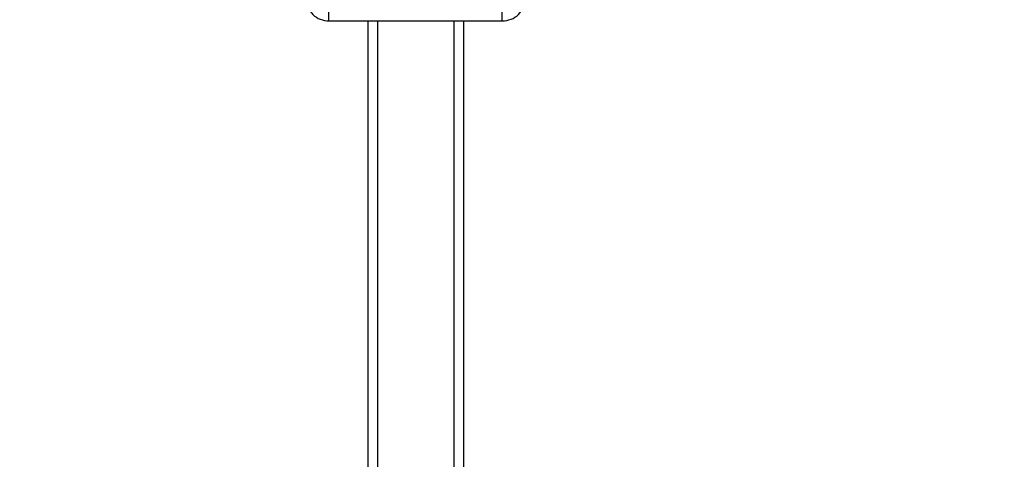
# Model space of a CAD drawing. Units: millimetres. Extents: x -300 to 1351, y 32 to 837.
# Drawn here: x 662 to 704, y 233 to 252 of the extents above; entities that cross this region are included whole.
import ezdxf

# ---------------------------------------------------------------- set-up
doc = ezdxf.new("R2010")
doc.units = ezdxf.units.MM
doc.header["$MEASUREMENT"] = 0
doc.layers.add('VP-DIM', color=7, linetype='Continuous')
doc.layers.add('VP-EQ', color=7, linetype='Continuous', true_color=0x8a3492)
doc.styles.get("Standard").update_dxf_attribs({"font": 'arial.ttf'})
doc.dimstyles.get("Standard").update_dxf_attribs({"dimtxt": 14, "dimasz": 20, "dimexe": 20, "dimexo": 50, "dimgap": 20, "dimtad": 0, "dimdec": 0, "dimzin": 0, "dimdsep": 46, "dimtxsty": 'Standard', "dimcen": -0.09, "dimadec": 0, "dimazin": 0, "dimtfac": 1, "dimtdec": 4, "dimtofl": 0, "dimtmove": 0, "dimatfit": 3, "dimfxl": 70, "dimfxlon": 1, "dimtolj": 1, "dimtzin": 0, "dimarcsym": 0})

# ---------------------------------------------------------------- blocks, each defined once
blk = doc.blocks.new('*D53')
at = {"layer": 'Defpoints', "color": 0}
for p in [(584.25, 618.144), (773.736, 32.03), (1330.504, 32.03)]:
    blk.add_point(p, dxfattribs=at)
at = {"layer": 'VP-DIM', "color": 0, "lineweight": -2}
for p, q in [((1260.504, 618.144), (1350.504, 618.144)), ((1330.504, 598.144), (1330.504, 352.44)), ((1330.504, 52.03), (1330.504, 281.444)), ((1260.504, 32.03), (1350.504, 32.03))]:
    blk.add_line(p, q, dxfattribs=at)
at = {"layer": 'VP-DIM', "color": 0}
for points in [[(1333.837, 598.144), (1327.17, 598.144), (1330.504, 618.144)], [(1327.17, 52.03), (1333.837, 52.03), (1330.504, 32.03)]]:
    blk.add_solid(points, dxfattribs=at)
at = {"layer": 'VP-DIM', "color": 0, "insert": (1330.504, 316.942), "char_height": 14, "attachment_point": 5, "rotation": 90}
blk.add_mtext('\\A1;595', dxfattribs=at)
blk = doc.blocks.new('RB1491_')
at = {"color": 0, "linetype": 'Continuous', "lineweight": 25}
for p, q in [((675.369, 251.667), (675.369, 252.159)), ((682.623, 251.667), (682.623, 252.159)), ((675.369, 251.667), (682.623, 251.667)), ((676.996, 251.667), (676.99, 85.555)), ((677.396, 251.667), (677.39, 85.555)), ((680.596, 251.667), (680.59, 85.555)), ((680.996, 251.667), (680.99, 85.555))]:
    blk.add_line(p, q, dxfattribs=at)
for centre, start, end in [((675.324, 252.561), 177.9932, 272.8791), ((682.668, 252.561), 267.1166, 2.0024)]:
    blk.add_arc(centre, 0.895, start, end, dxfattribs=at)
blk = doc.blocks.new('RB1491_2D')
at = {"layer": 'VP-EQ', "color": 0}
blk.add_blockref('RB1491_', (0, 0), dxfattribs=at)

msp = doc.modelspace()

# ---------------------------------------------------------------- block references
at = {"layer": 'VP-EQ', "color": 0}
msp.add_blockref('RB1491_2D', (0, 0), dxfattribs=at)

# ---------------------------------------------------------------- dimensions: what is measured, and where the dimension line sits
at = {"layer": 'VP-DIM', "color": 0}
dim = msp.add_linear_dim(base=(1330.504, 32.03), p1=(584.25, 618.144), p2=(773.736, 32.03), angle=90, text='595', dimstyle='Standard', dxfattribs=at)
dim.commit()
dim.dimension.update_dxf_attribs({"geometry": '*D53', "text_midpoint": (1330.504, 316.942), "dimtype": 160})

doc.saveas('drawing.dxf')
